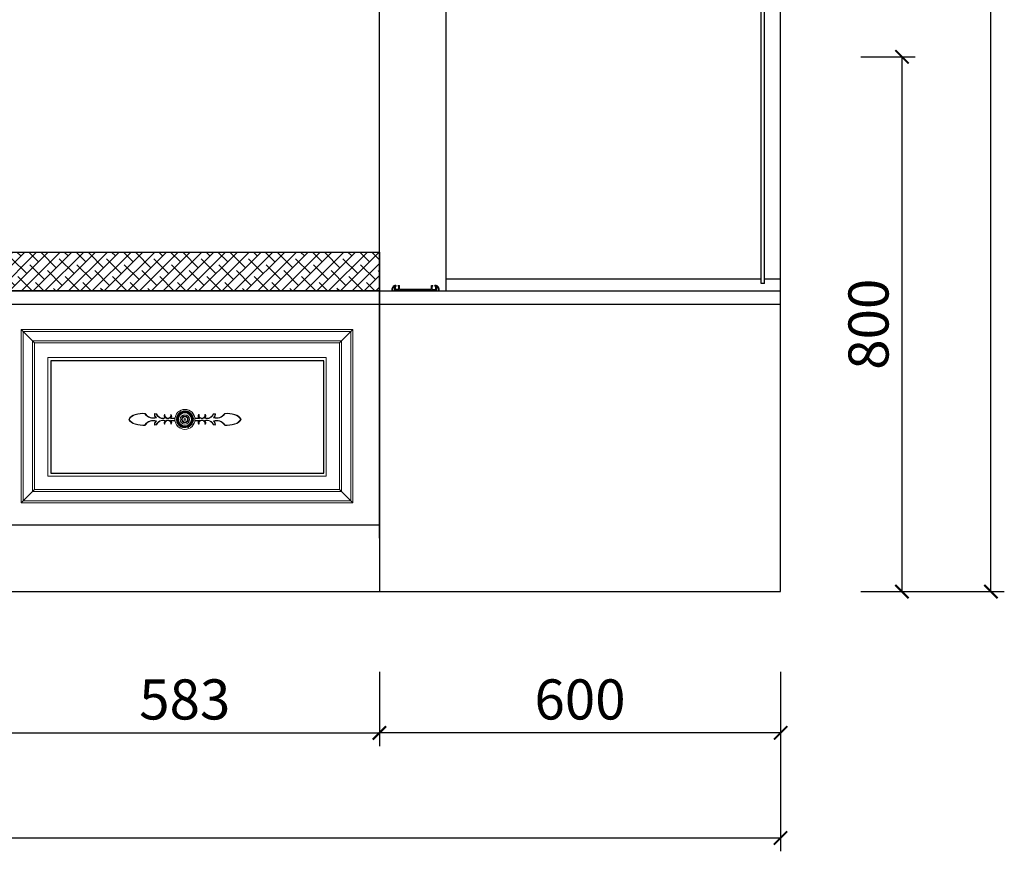
# Model space of a CAD drawing. Extents: x -121056 to -61134, y -176756 to -170382.
# Drawn here: x -88935 to -87463, y -175257 to -174013 of the extents above; entities that cross this region are included whole.
import ezdxf

# ---------------------------------------------------------------- set-up
doc = ezdxf.new("R2010")
doc.units = 0
doc.header["$LTSCALE"] = 2
doc.header["$MEASUREMENT"] = 0
doc.layers.get('0').update_dxf_attribs({"linetype": 'CONTINUOUS'})
doc.layers.get('Defpoints').update_dxf_attribs({"linetype": 'CONTINUOUS'})
doc.layers.add('标注', color=7, linetype='CONTINUOUS', lineweight=25)
doc.layers.add('隔断', color=2, linetype='CONTINUOUS', lineweight=9)
doc.styles.add('标注', font='txt', dxfattribs={"height": 60})
doc.dimstyles.new('立面上', dxfattribs={"dimtxt": 60, "dimasz": 20, "dimexe": 20, "dimexo": 120, "dimgap": 20, "dimtad": 1, "dimdec": 0, "dimdsep": 46, "dimtxsty": '标注', "dimblk": 'ARCHTICK', "dimcen": 2.5, "dimadec": 0, "dimazin": 0, "dimtfac": 1, "dimtdec": 0, "dimtmove": 0, "dimatfit": 3, "dimldrblk": 'ARCHTICK', "dimfxl": 1, "dimtolj": 1, "dimtzin": 0, "dimarcsym": 0})

# ---------------------------------------------------------------- blocks, each defined once
blk = doc.blocks.new('_ArchTick')
at = {"color": 0, "linetype": 'ByBlock', "const_width": 0.15}
blk.add_lwpolyline([(-0.5, -0.5), (0.5, 0.5)], dxfattribs=at)
blk = doc.blocks.new('*D54')
at = {"layer": 'Defpoints', "color": 0, "transparency": 16777216}
for p in [(-90727.4, -174868.5), (-87797.4, -174868.5), (-87797.4, -175236.9)]:
    blk.add_point(p, dxfattribs=at)
at = {"layer": '标注', "color": 0, "lineweight": -2, "transparency": 16777216}
for p, q in [((-90727.4, -174988.5), (-90727.4, -175256.9)), ((-87797.4, -174988.5), (-87797.4, -175256.9)), ((-90727.4, -175236.9), (-87797.4, -175236.9))]:
    blk.add_line(p, q, dxfattribs=at)
at = {"layer": '标注', "color": 0, "lineweight": -2, "transparency": 16777216, "xscale": 20, "yscale": 20, "zscale": 20, "rotation": 180}
blk.add_blockref('_ArchTick', (-90727.4, -175236.9), dxfattribs=at)
at = {"layer": '标注', "color": 0, "lineweight": -2, "transparency": 16777216, "xscale": 20, "yscale": 20, "zscale": 20}
blk.add_blockref('_ArchTick', (-87797.4, -175236.9), dxfattribs=at)
at = {"layer": '标注', "color": 0, "transparency": 16777216, "insert": (-89262.4, -175186.9), "char_height": 60, "attachment_point": 5, "style": '标注'}
blk.add_mtext('\\A1;2930', dxfattribs=at)
blk = doc.blocks.new('*D55')
at = {"layer": 'Defpoints', "color": 0, "transparency": 16777216}
for p in [(-87797.4, -172468.5), (-87482.8, -172468.5), (-87797.4, -174868.5)]:
    blk.add_point(p, dxfattribs=at)
at = {"layer": '标注', "color": 0, "lineweight": -2, "transparency": 16777216}
for p, q in [((-87677.4, -172468.5), (-87462.8, -172468.5)), ((-87482.8, -174868.5), (-87482.8, -172468.5)), ((-87677.4, -174868.5), (-87462.8, -174868.5))]:
    blk.add_line(p, q, dxfattribs=at)
at = {"layer": '标注', "color": 0, "lineweight": -2, "transparency": 16777216, "xscale": 20, "yscale": 20, "zscale": 20}
for p, rotation in [((-87482.8, -172468.5), 90), ((-87482.8, -174868.5), 270)]:
    blk.add_blockref('_ArchTick', p, dxfattribs=dict(at, rotation=rotation))
at = {"layer": '标注', "color": 0, "transparency": 16777216, "insert": (-87532.8, -173668.5), "char_height": 60, "attachment_point": 5, "rotation": 90, "style": '标注'}
blk.add_mtext('\\A1;2400', dxfattribs=at)
blk = doc.blocks.new('*D56')
at = {"layer": 'Defpoints', "color": 0, "transparency": 16777216}
for p in [(-88397.4, -174868.5), (-87797.4, -174868.5), (-88397.4, -175079.7)]:
    blk.add_point(p, dxfattribs=at)
at = {"layer": '标注', "color": 0, "lineweight": -2, "transparency": 16777216}
for p, q in [((-88397.4, -174988.5), (-88397.4, -175099.7)), ((-87797.4, -174988.5), (-87797.4, -175099.7)), ((-87797.4, -175079.7), (-88397.4, -175079.7))]:
    blk.add_line(p, q, dxfattribs=at)
at = {"layer": '标注', "color": 0, "lineweight": -2, "transparency": 16777216, "xscale": 20, "yscale": 20, "zscale": 20, "rotation": 180}
blk.add_blockref('_ArchTick', (-88397.4, -175079.7), dxfattribs=at)
at = {"layer": '标注', "color": 0, "lineweight": -2, "transparency": 16777216, "xscale": 20, "yscale": 20, "zscale": 20}
blk.add_blockref('_ArchTick', (-87797.4, -175079.7), dxfattribs=at)
at = {"layer": '标注', "color": 0, "transparency": 16777216, "insert": (-88097.4, -175029.7), "char_height": 60, "attachment_point": 5, "style": '标注'}
blk.add_mtext('\\A1;600', dxfattribs=at)
blk = doc.blocks.new('*D65')
at = {"layer": 'Defpoints', "color": 0, "transparency": 16777216}
for p in [(-88979.9, -174868.5), (-88397.4, -174868.5), (-88397.4, -175079.7)]:
    blk.add_point(p, dxfattribs=at)
at = {"layer": '标注', "color": 0, "lineweight": -2, "transparency": 16777216}
for p, q in [((-88979.9, -174988.5), (-88979.9, -175099.7)), ((-88397.4, -174988.5), (-88397.4, -175099.7)), ((-88979.9, -175079.7), (-88397.4, -175079.7))]:
    blk.add_line(p, q, dxfattribs=at)
at = {"layer": '标注', "color": 0, "lineweight": -2, "transparency": 16777216, "xscale": 20, "yscale": 20, "zscale": 20, "rotation": 180}
blk.add_blockref('_ArchTick', (-88979.9, -175079.7), dxfattribs=at)
at = {"layer": '标注', "color": 0, "lineweight": -2, "transparency": 16777216, "xscale": 20, "yscale": 20, "zscale": 20}
blk.add_blockref('_ArchTick', (-88397.4, -175079.7), dxfattribs=at)
at = {"layer": '标注', "color": 0, "transparency": 16777216, "insert": (-88688.6, -175029.7), "char_height": 60, "attachment_point": 5, "style": '标注'}
blk.add_mtext('\\A1;583', dxfattribs=at)
blk = doc.blocks.new('*D73')
at = {"layer": 'Defpoints', "color": 0, "transparency": 16777216}
for p in [(-87797.4, -174068.5), (-87797.4, -174868.5), (-87615.9, -174868.5)]:
    blk.add_point(p, dxfattribs=at)
at = {"layer": '标注', "color": 0, "lineweight": -2, "transparency": 16777216}
for p, q in [((-87677.4, -174068.5), (-87595.9, -174068.5)), ((-87615.9, -174068.5), (-87615.9, -174868.5)), ((-87677.4, -174868.5), (-87595.9, -174868.5))]:
    blk.add_line(p, q, dxfattribs=at)
at = {"layer": '标注', "color": 0, "lineweight": -2, "transparency": 16777216, "xscale": 20, "yscale": 20, "zscale": 20}
for p, rotation in [((-87615.9, -174068.5), 90), ((-87615.9, -174868.5), 270)]:
    blk.add_blockref('_ArchTick', p, dxfattribs=dict(at, rotation=rotation))
at = {"layer": '标注', "color": 0, "transparency": 16777216, "insert": (-87665.9, -174468.5), "char_height": 60, "attachment_point": 5, "rotation": 90, "style": '标注'}
blk.add_mtext('\\A1;800', dxfattribs=at)
blk = doc.blocks.new('670')
for p, q in [((7932.5, 7544.7), (7931.6, 7544.4)), ((7935.6, 7544.4), (7935.6, 7551.1)), ((7997.6, 7544.4), (7935.6, 7544.4)), ((7936.6, 7546.4), (7936.6, 7551.4)), ((7941.6, 7546.4), (7936.6, 7546.4)), ((7937.1, 7552.4), (7937.5, 7552.4)), ((7937.1, 7551.4), (7937.5, 7551.4)), ((7937.5, 7551.4), (7937.5, 7552.4)), ((7940.6, 7552.4), (7942.6, 7552.4)), ((7940.6, 7551.4), (7940.6, 7552.4)), ((7940.6, 7551.4), (7941.6, 7551.4)), ((7941.6, 7546.4), (7941.6, 7551.4)), ((7942.6, 7546.4), (7942.6, 7552.4)), ((7990.6, 7546.4), (7942.6, 7546.4)), ((7990.6, 7552.4), (7992.6, 7552.4)), ((7990.6, 7546.4), (7990.6, 7552.4)), ((7992.6, 7551.4), (7991.6, 7551.4)), ((7991.6, 7546.4), (7991.6, 7551.4)), ((7991.6, 7546.4), (7996.6, 7546.4)), ((7992.6, 7551.4), (7992.6, 7552.4)), ((7996, 7552.4), (7995.6, 7552.4)), ((7995.6, 7551.4), (7995.6, 7552.4)), ((7996, 7551.4), (7995.6, 7551.4)), ((7996.6, 7546.4), (7996.6, 7551.4)), ((7997.6, 7544.4), (7997.6, 7551.1)), ((8000.6, 7544.7), (8001.6, 7544.4))]:
    blk.add_line(p, q)
for centre, radius, start, end in [((7937.3, 7546.3), 6.09, 92.0839, 198.3441), ((7937.3, 7546.3), 5.09, 110.4612, 198.3441), ((7937.3, 7546.3), 5.09, 87.9161, 98.8026), ((7995.8, 7546.3), 5.09, 81.1974, 92.0839), ((7995.8, 7546.3), 6.09, 341.6559, 87.9161), ((7995.8, 7546.3), 5.09, 341.6559, 69.5388)]:
    blk.add_arc(centre, radius, start, end)

msp = doc.modelspace()

# ---------------------------------------------------------------- hatches: boundary and pattern name
at = {"layer": '标注'}
h = msp.add_hatch(dxfattribs=at)
h.set_pattern_fill('ANSI38', color=0, scale=100, style=0)
h.set_pattern_definition([(45, (-481183.597, -135493.066), (-8.83883476, 8.83883476), []), (135, (-481183.597, -135493.066), (-26.5165043, 8.83883476), [31.25, -18.75])])
h.paths.add_polyline_path([(-88397.4, -174418.5), (-88397.4, -174360.5), (-90727.4, -174360.5), (-90727.4, -174418.5)])

# ---------------------------------------------------------------- linework, layer by layer
at = {"color": 0, "lineweight": 5}
for p, q in [((-88733.7, -174601.9), (-88730.9, -174602.4)), ((-88733.3, -174602.5), (-88731.3, -174602.9)), ((-88642.9, -174601.9), (-88645.8, -174602.4)), ((-88643.4, -174602.5), (-88645.4, -174602.9)), ((-88733.7, -174619.6), (-88730.9, -174619.1)), ((-88733.3, -174619.1), (-88731.3, -174618.7)), ((-88710, -174609.3), (-88703.3, -174609.3)), ((-88710, -174612.3), (-88703.3, -174612.3)), ((-88708.9, -174608.8), (-88703.2, -174608.8)), ((-88708.9, -174612.8), (-88703.2, -174612.8)), ((-88667.8, -174608.8), (-88673.5, -174608.8)), ((-88667.8, -174612.8), (-88673.5, -174612.8)), ((-88666.6, -174609.3), (-88673.4, -174609.3)), ((-88666.6, -174612.3), (-88673.4, -174612.3)), ((-88642.9, -174619.6), (-88645.8, -174619.1)), ((-88643.4, -174619.1), (-88645.4, -174618.7))]:
    msp.add_line(p, q, dxfattribs=at)
for radius in [15, 10, 9.8, 7, 5, 4, 1.36]:
    msp.add_circle((-88688.3, -174610.8), radius, dxfattribs=at)
for centre, radius, start, end in [((-88759.3, -174617.8), 14.8, 103.2976, 151.7275), ((-88759.3, -174617.8), 14.3, 103.2976, 150.6418), ((-88751.3, -174640.4), 38.7, 84.6787, 107.0896), ((-88751.3, -174640.4), 38.2, 85.0488, 107.0896), ((-88735.7, -174594.4), 14.7, 212.5462, 288.9673), ((-88735.7, -174594.4), 14.2, 211.5614, 285.4356), ((-88727.1, -174603.4), 6.78, 167.8772, 224.734), ((-88727.1, -174603.4), 6.28, 172.3031, 232.5542), ((-88721.1, -174598.6), 11, 202.8938, 288.1482), ((-88721.1, -174598.6), 10.5, 201.4321, 284.2907), ((-88713.9, -174605.8), 5.5, 158.169, 213.0178), ((-88718.7, -174604.2), 0.569, 344.7852, 122.8534), ((-88713.9, -174605.8), 5, 161.2272, 220.9211), ((-88713.8, -174604.6), 4.9, 174.5949, 4.1708), ((-88713.8, -174604.6), 4.4, 176.481, 10.7538), ((-88712.8, -174606), 4.26, 310.1442, 24.3388), ((-88709, -174604.2), 0.618, 63.0491, 144.7963), ((-88712.8, -174606), 4.76, 324.6096, 30.4827), ((-88700, -174606.4), 0.485, 80.201, 238.5467), ((-88697.1, -174600.1), 7.45, 244.3839, 264.6574), ((-88702, -174613.1), 7.45, 54.1997, 74.4733), ((-88699.1, -174604.4), 0.485, 69.9153, 228.261), ((-88695, -174598.7), 7.45, 234.0981, 254.3717), ((-88702.2, -174610.6), 7.45, 43.914, 64.1876), ((-88697.8, -174602.6), 0.485, 59.6296, 217.9753), ((-88692.8, -174597.7), 7.45, 223.8124, 244.086), ((-88701.9, -174608.2), 7.45, 33.6283, 53.9019), ((-88696.1, -174601), 0.485, 49.3438, 207.6896), ((-88690.3, -174597.1), 7.45, 213.5267, 233.8003), ((-88701.2, -174605.8), 7.45, 23.3426, 43.6161), ((-88694.3, -174599.8), 0.485, 39.0581, 197.4038), ((-88687.9, -174597), 7.45, 203.241, 223.5146), ((-88700.1, -174603.6), 7.45, 13.0569, 33.3304), ((-88692.2, -174598.9), 0.485, 28.7724, 187.1181), ((-88685.4, -174597.3), 7.45, 192.9553, 213.2289), ((-88698.6, -174601.6), 7.45, 2.7711, 23.0447), ((-88690, -174598.4), 0.485, 18.4867, 176.8324), ((-88683, -174598), 7.45, 182.6696, 202.9431), ((-88696.8, -174599.9), 7.45, 352.4854, 12.759), ((-88680.8, -174599.2), 7.45, 172.3839, 192.6574), ((-88687.8, -174598.3), 0.485, 8.201, 166.5467), ((-88694.7, -174598.5), 7.45, 342.1997, 2.4733), ((-88678.9, -174600.7), 7.45, 162.0981, 182.3717), ((-88685.5, -174598.6), 0.485, 357.9153, 156.261), ((-88692.4, -174597.6), 7.45, 331.914, 352.1876), ((-88677.2, -174602.5), 7.45, 151.8124, 172.086), ((-88690, -174597.1), 7.45, 321.6283, 341.9019), ((-88683.4, -174599.3), 0.485, 347.6296, 145.9753), ((-88675.9, -174604.6), 7.45, 141.5267, 161.8003), ((-88687.5, -174597), 7.45, 311.3426, 331.6161), ((-88681.4, -174600.3), 0.485, 337.3438, 135.6896), ((-88675, -174607), 7.45, 131.241, 151.5146), ((-88685.1, -174597.3), 7.45, 301.0569, 321.3304), ((-88674.6, -174609.4), 7.45, 120.9553, 141.2289), ((-88682.7, -174598.1), 7.45, 290.7711, 311.0447), ((-88679.7, -174601.7), 0.485, 327.0581, 125.4038), ((-88674.5, -174611.9), 7.45, 110.6696, 130.9431), ((-88680.6, -174599.3), 7.45, 280.4854, 300.759), ((-88675, -174614.3), 7.45, 100.3839, 120.6574), ((-88678.2, -174603.4), 0.485, 316.7724, 115.1181), ((-88677, -174605.4), 0.485, 306.4867, 104.8324), ((-88676.3, -174607.5), 0.485, 296.201, 94.5467), ((-88663.9, -174606), 4.76, 149.5173, 215.3904), ((-88663.9, -174606), 4.26, 155.6612, 229.8558), ((-88667.7, -174604.2), 0.618, 35.2037, 116.9509), ((-88662.9, -174604.6), 4.9, 175.8292, 5.4051), ((-88662.9, -174604.6), 4.4, 169.2462, 3.519), ((-88655.5, -174598.6), 11, 251.8518, 337.1062), ((-88662.7, -174605.8), 5, 319.0789, 18.7728), ((-88657.9, -174604.2), 0.569, 57.1466, 195.2148), ((-88655.5, -174598.6), 10.5, 255.7093, 338.5679), ((-88662.7, -174605.8), 5.5, 326.9822, 21.831), ((-88641, -174594.4), 14.7, 251.0327, 327.4538), ((-88649.6, -174603.4), 6.28, 307.4458, 7.6969), ((-88641, -174594.4), 14.2, 254.5644, 328.4386), ((-88649.6, -174603.4), 6.78, 315.266, 12.1228), ((-88625.3, -174640.4), 38.7, 72.9104, 95.3213), ((-88625.3, -174640.4), 38.2, 72.9104, 94.9512), ((-88617.3, -174617.8), 14.3, 29.3582, 76.7024), ((-88617.3, -174617.8), 14.8, 28.2725, 76.7024), ((-88759.3, -174603.8), 14.8, 208.2725, 256.7024), ((-88759.3, -174603.8), 14.3, 209.3582, 256.7024), ((-88751.3, -174581.2), 38.7, 252.9104, 275.3213), ((-88751.3, -174581.2), 38.2, 252.9104, 274.9512), ((-88735.7, -174627.1), 14.7, 71.0327, 147.4538), ((-88735.7, -174627.1), 14.2, 74.5644, 148.4386), ((-88727.1, -174618.2), 6.78, 135.266, 192.1228), ((-88727.1, -174618.2), 6.28, 127.4458, 187.6969), ((-88721.1, -174623), 11, 71.8518, 157.1062), ((-88721.1, -174623), 10.5, 75.7093, 158.5679), ((-88713.9, -174615.8), 5.5, 146.9822, 201.831), ((-88718.7, -174617.4), 0.569, 237.1466, 15.2148), ((-88713.9, -174615.8), 5, 139.0789, 198.7728), ((-88713.8, -174616.9), 4.9, 355.8292, 185.4051), ((-88713.8, -174616.9), 4.4, 349.2462, 183.519), ((-88712.8, -174615.5), 4.26, 335.6612, 49.8558), ((-88709, -174617.4), 0.618, 215.2037, 296.9509), ((-88712.8, -174615.5), 4.76, 329.5173, 35.3904), ((-88700.8, -174610.8), 0.485, 100.7724, 259.1181), ((-88700.6, -174608.6), 0.485, 90.4867, 248.8324), ((-88700.6, -174613), 0.485, 111.0581, 269.4038), ((-88700.3, -174617.7), 7.45, 74.7711, 95.0447), ((-88700.3, -174603.8), 7.45, 264.9553, 285.2289), ((-88698.8, -174601.8), 7.45, 254.6696, 274.9431), ((-88698.8, -174619.8), 7.45, 85.0569, 105.3304), ((-88701.3, -174615.5), 7.45, 64.4854, 84.759), ((-88701.3, -174606.1), 7.45, 275.241, 295.5146), ((-88700, -174615.2), 0.485, 121.3438, 279.6896), ((-88697.1, -174621.5), 7.45, 95.3426, 115.6161), ((-88702, -174608.5), 7.45, 285.5267, 305.8003), ((-88699.1, -174617.2), 0.485, 131.6296, 289.9753), ((-88695, -174622.9), 7.45, 105.6283, 125.9019), ((-88702.2, -174611), 7.45, 295.8124, 316.086), ((-88697.8, -174619), 0.485, 141.9153, 300.261), ((-88692.8, -174623.9), 7.45, 115.914, 136.1876), ((-88701.9, -174613.4), 7.45, 306.0981, 326.3717), ((-88690.3, -174624.5), 7.45, 126.1997, 146.4733), ((-88696.1, -174620.6), 0.485, 152.201, 310.5467), ((-88701.2, -174615.8), 7.45, 316.3839, 336.6574), ((-88687.9, -174624.6), 7.45, 136.4854, 156.759), ((-88694.3, -174621.8), 0.485, 162.4867, 320.8324), ((-88700.1, -174618), 7.45, 326.6696, 346.9431), ((-88685.4, -174624.3), 7.45, 146.7711, 167.0447), ((-88698.6, -174620), 7.45, 336.9553, 357.2289), ((-88683, -174623.6), 7.45, 157.0569, 177.3304), ((-88696.8, -174621.7), 7.45, 347.241, 7.5146), ((-88680.8, -174622.4), 7.45, 167.3426, 187.6161), ((-88694.7, -174623), 7.45, 357.5267, 17.8003), ((-88678.9, -174620.9), 7.45, 177.6283, 197.9019), ((-88692.4, -174624), 7.45, 7.8124, 28.086), ((-88677.2, -174619.1), 7.45, 187.914, 208.1876), ((-88690, -174624.5), 7.45, 18.0981, 38.3717), ((-88675.9, -174616.9), 7.45, 198.1997, 218.4733), ((-88687.5, -174624.6), 7.45, 28.3839, 48.6574), ((-88681.4, -174621.2), 0.485, 224.201, 22.5467), ((-88675, -174614.6), 7.45, 208.4854, 228.759), ((-88685.1, -174624.2), 7.45, 38.6696, 58.9431), ((-88674.6, -174612.2), 7.45, 218.7711, 239.0447), ((-88682.7, -174623.4), 7.45, 48.9553, 69.2289), ((-88679.7, -174619.8), 0.485, 234.4867, 32.8324), ((-88674.5, -174609.7), 7.45, 229.0569, 249.3304), ((-88680.6, -174622.2), 7.45, 59.241, 79.5146), ((-88675, -174607.3), 7.45, 239.3426, 259.6161), ((-88678.6, -174600.9), 7.45, 270.1997, 290.4733), ((-88678.6, -174620.7), 7.45, 69.5267, 89.8003), ((-88675.8, -174616.6), 7.45, 90.0981, 110.3717), ((-88675.8, -174604.9), 7.45, 249.6283, 269.9019), ((-88678.2, -174618.1), 0.485, 244.7724, 43.1181), ((-88677, -174602.8), 7.45, 259.914, 280.1876), ((-88677, -174618.8), 7.45, 79.8124, 100.086), ((-88677, -174616.2), 0.485, 255.0581, 53.4038), ((-88676.3, -174614.1), 0.485, 265.3438, 63.6896), ((-88675.9, -174609.7), 0.485, 285.9153, 84.261), ((-88675.9, -174611.9), 0.485, 275.6296, 73.9753), ((-88663.9, -174615.5), 4.76, 144.6096, 210.4827), ((-88663.9, -174615.5), 4.26, 130.1442, 204.3388), ((-88667.7, -174617.4), 0.618, 243.0491, 324.7963), ((-88662.9, -174616.9), 4.9, 354.5949, 184.1708), ((-88662.9, -174616.9), 4.4, 356.481, 190.7538), ((-88655.5, -174623), 11, 22.8938, 108.1482), ((-88662.7, -174615.8), 5, 341.2272, 40.9211), ((-88657.9, -174617.4), 0.569, 164.7852, 302.8534), ((-88655.5, -174623), 10.5, 21.4321, 104.2907), ((-88662.7, -174615.8), 5.5, 338.169, 33.0178), ((-88641, -174627.1), 14.7, 32.5462, 108.9673), ((-88649.6, -174618.2), 6.28, 352.3031, 52.5542), ((-88641, -174627.1), 14.2, 31.5614, 105.4356), ((-88649.6, -174618.2), 6.78, 347.8772, 44.734), ((-88625.3, -174581.2), 38.7, 264.6787, 287.0896), ((-88625.3, -174581.2), 38.2, 265.0488, 287.0896), ((-88617.3, -174603.8), 14.3, 283.2976, 330.6418), ((-88617.3, -174603.8), 14.8, 283.2976, 331.7275), ((-88692.2, -174622.7), 0.485, 172.7724, 331.1181), ((-88683.4, -174622.3), 0.485, 213.9153, 12.261)]:
    msp.add_arc(centre, radius, start, end, dxfattribs=at)
at = {"layer": '标注', "color": 0}
for p, q in [((-88397.4, -174788.5), (-88397.4, -172468.5)), ((-87797.4, -174868.5), (-87797.4, -172468.5)), ((-87826.4, -174407.6), (-87826.4, -172497.2)), ((-87821.4, -174407.6), (-87821.4, -172497.2)), ((-88297.4, -174418.5), (-88297.4, -172504.5)), ((-88297.4, -174400.5), (-87826.4, -174400.5)), ((-87821.4, -174400.5), (-87797.4, -174400.5)), ((-87821.4, -174407.6), (-87826.4, -174407.6)), ((-90727.4, -174418.5), (-88397.4, -174418.5)), ((-88397.4, -174418.5), (-88397.4, -174868.5)), ((-88397.4, -174418.5), (-87797.4, -174418.5)), ((-90727.4, -174438.5), (-87797.4, -174438.5)), ((-90727.4, -174768.5), (-88397.4, -174768.5)), ((-90727.4, -174868.5), (-87797.4, -174868.5))]:
    msp.add_line(p, q, dxfattribs=at)
at = {"layer": '标注', "color": 0, "lineweight": 5}
for p, q in [((-88933.3, -174735.7), (-88933.4, -174476.5)), ((-88437.1, -174476.5), (-88933.4, -174476.5)), ((-88913.4, -174496.5), (-88933.4, -174476.5)), ((-88930.3, -174732.7), (-88930.4, -174479.5)), ((-88440.1, -174479.5), (-88930.4, -174479.5)), ((-88457.1, -174496.5), (-88437.1, -174476.5)), ((-88440.1, -174732.7), (-88440.1, -174479.5)), ((-88437.1, -174735.7), (-88437.1, -174476.5)), ((-88893.3, -174695.7), (-88893.3, -174518.3)), ((-88477.1, -174518.3), (-88893.3, -174518.3)), ((-88477.1, -174695.7), (-88477.1, -174518.3)), ((-88477.1, -174695.7), (-88893.3, -174695.7)), ((-88913.3, -174715.7), (-88933.3, -174735.7)), ((-88457.1, -174715.7), (-88437.1, -174735.7)), ((-88437.1, -174735.7), (-88933.3, -174735.7)), ((-88440.1, -174732.7), (-88930.3, -174732.7))]:
    msp.add_line(p, q, dxfattribs=at)
at = {"layer": '标注', "color": 0}
for points in [[(-90727.4, -174360.5), (-88397.4, -174360.5), (-88397.4, -174418.5), (-90727.4, -174418.5)], [(-88480.6, -174523.2), (-88888.8, -174523.2), (-88888.8, -174691.2), (-88480.6, -174691.2)]]:
    msp.add_lwpolyline(points, close=True, dxfattribs=at)
at = {"layer": '隔断', "color": 0}
for p, q in [((-88916.3, -174718.7), (-88916.4, -174493.5)), ((-88454.1, -174493.5), (-88916.4, -174493.5)), ((-88913.3, -174715.7), (-88913.4, -174496.5)), ((-88457.1, -174496.5), (-88913.4, -174496.5)), ((-88457.1, -174715.7), (-88457.1, -174496.5)), ((-88454.1, -174718.7), (-88454.1, -174493.5)), ((-88454.1, -174718.7), (-88916.3, -174718.7)), ((-88457.1, -174715.7), (-88913.3, -174715.7))]:
    msp.add_line(p, q, dxfattribs=at)

# ---------------------------------------------------------------- block references
at = {"color": 0}
msp.add_blockref('670', (-96309.9, -181962.9), dxfattribs=at)

# ---------------------------------------------------------------- dimensions: what is measured, and where the dimension line sits
at = {"layer": '标注', "color": 0}
for base, p1, p2, picture, middle in [((-87482.8, -172468.5), (-87797.4, -174868.5), (-87797.4, -172468.5), '*D55', (-87532.8, -173668.5)), ((-87615.9, -174868.5), (-87797.4, -174068.5), (-87797.4, -174868.5), '*D73', (-87665.9, -174468.5))]:
    dim = msp.add_linear_dim(base=base, p1=p1, p2=p2, angle=90, dimstyle='立面上', dxfattribs=at)
    dim.commit()
    dim.dimension.update_dxf_attribs({"geometry": picture, "text_midpoint": middle})
for base, p1, p2, picture, middle in [((-87797.4, -175236.9), (-90727.4, -174868.5), (-87797.4, -174868.5), '*D54', (-89262.4, -175186.9)), ((-88397.4, -175079.7), (-87797.4, -174868.5), (-88397.4, -174868.5), '*D56', (-88097.4, -175029.7))]:
    dim = msp.add_linear_dim(base=base, p1=p1, p2=p2, dimstyle='立面上', dxfattribs=at)
    dim.commit()
    dim.dimension.update_dxf_attribs({"geometry": picture, "text_midpoint": middle})
dim = msp.add_linear_dim(base=(-88397.372286, -175079.7117633), p1=(-88979.872286, -174868.533366), p2=(-88397.372286, -174868.533366), angle=180, dimstyle='立面上', override={"dimtmove": 1}, dxfattribs=at)
dim.commit()
dim.dimension.update_dxf_attribs({"geometry": '*D65', "text_midpoint": (-88688.622286, -175029.7117633)})

doc.saveas('drawing.dxf')
